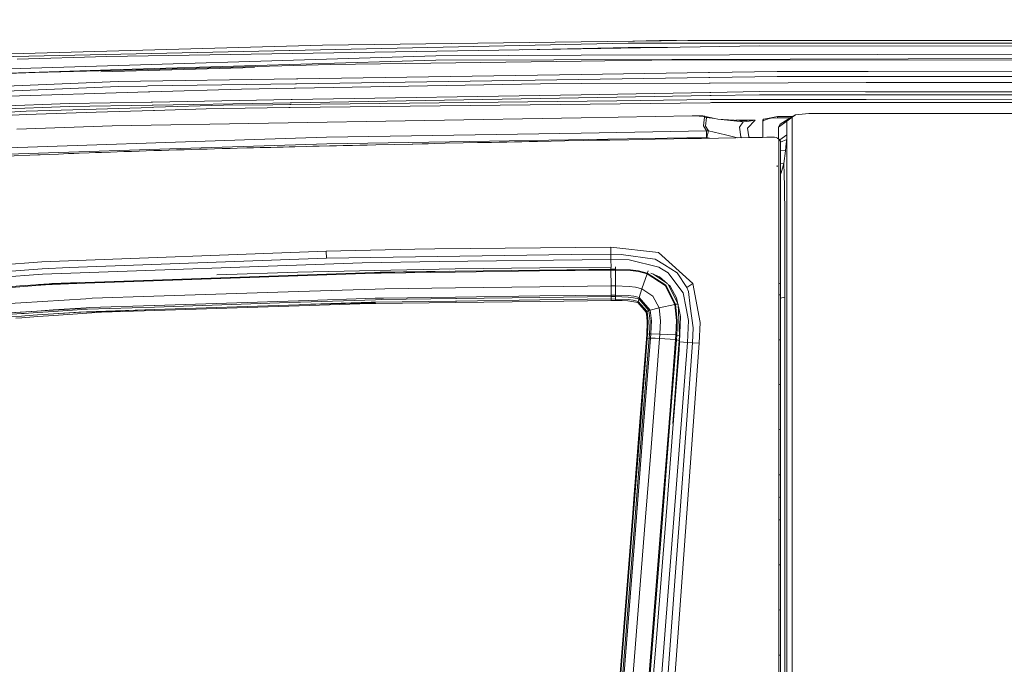
# Model space of a CAD drawing. Units: millimetres. Extents: x 755 to 8870, y -288 to 3601.
# Drawn here: x 3012 to 3688, y 2416 to 2859 of the extents above; entities that cross this region are included whole.
import ezdxf

# ---------------------------------------------------------------- set-up
doc = ezdxf.new("R2010")
doc.units = ezdxf.units.MM
doc.layers.add('1', color=7, linetype='Continuous', true_color=0xffffff)
doc.styles.add('blockfont', font='simplex.shx')
doc.dimstyles.get("Standard").update_dxf_attribs({"dimtxt": 0.18, "dimasz": 0.18, "dimexe": 0.18, "dimexo": 0.0625, "dimgap": 0.09, "dimtad": 0, "dimtih": 1, "dimtoh": 1, "dimdec": 4, "dimzin": 0, "dimdsep": 46, "dimtxsty": 'Standard', "dimcen": 0.09, "dimadec": 0, "dimazin": 0, "dimtfac": 1, "dimtdec": 4, "dimtofl": 0, "dimtmove": 0, "dimatfit": 3, "dimfxl": 1, "dimtolj": 1, "dimtzin": 0, "dimarcsym": 0})

# ---------------------------------------------------------------- blocks, each defined once
blk = doc.blocks.new('_U9')
at = {"layer": '1', "color": 18, "lineweight": 13}
for p, q in [((974.846274, 1197.49653), (974.846274, 3213.905111)), ((974.846274, 3211.905111), (2419.56897, 3211.905111)), ((4365, 3211.905111), (2920.277303, 3211.905111)), ((2451.433553, 3136.905111), (2426.433553, 3136.905111)), ((2426.433553, 3136.905111), (2426.433553, 3043.155111)), ((2683.10022, 3136.905111), (2658.10022, 3136.905111)), ((2683.10022, 3043.155111), (2683.10022, 3136.905111)), ((2426.433553, 3043.155111), (2451.433553, 3043.155111)), ((2658.10022, 3043.155111), (2683.10022, 3043.155111))]:
    blk.add_line(p, q, dxfattribs=at)
at = {"layer": '1', "color": 18, "lineweight": 70}
for points in [[(974.846274, 3211.905111), (1024.846224, 3225.302571), (1024.846323, 3198.507652)], [(4365, 3211.905111), (4315.000049, 3198.507652), (4314.999951, 3225.302571)]]:
    blk.add_solid(points, dxfattribs=at)
at = {"layer": '1', "color": 18, "linetype": 'Continuous', "lineweight": 13, "char_height": 50, "attachment_point": 7, "line_spacing_factor": 0.903614, "style": 'blockfont'}
for s, insert in [('\\W1.2899;133.5', (2423.71897, 3173.009278)), ('\\W1.1047;BBC', (2762.989803, 3173.009278)), ('\\W1.1591;3390', (2450.958553, 3051.134278))]:
    blk.add_mtext(s, dxfattribs=dict(at, insert=insert))

msp = doc.modelspace()

# ---------------------------------------------------------------- linework, layer by layer
at = {"layer": '1', "color": 18, "linetype": 'Continuous', "lineweight": 13}
for p, q in [((3397.916585, 2842.212346), (2979.816467, 2833.022502)), ((3220.204383, 2841.5741), (3006.356031, 2835.58431)), ((3397.912532, 2843.833354), (3220.204383, 2841.5741)), ((3471.148521, 2844.764617), (3397.912532, 2843.833354)), ((3430.185825, 2842.921641), (3397.916585, 2842.212346)), ((3520.401984, 2840.983537), (3397.927791, 2839.028504)), ((3430.185825, 2842.921641), (4281.649113, 2842.652944)), ((3433.310427, 2844.283471), (3451.721698, 2844.669726)), ((3451.721698, 2844.669726), (3463.233366, 2844.663969)), ((4011.461765, 2844.523576), (3471.148521, 2844.764617)), ((4027.513534, 2840.608266), (3520.401984, 2840.983537)), ((3298.03136, 2834.245828), (2951.468259, 2823.725608)), ((3072.13071, 2833.828118), (3010.555536, 2831.813005)), ((3397.927791, 2839.028504), (3072.13071, 2833.828118)), ((3397.909671, 2834.538129), (3298.03136, 2834.245828)), ((3357.396308, 2838.381539), (3430.207044, 2839.98194)), ((3397.909671, 2834.538129), (3869.397908, 2835.917857)), ((3430.207044, 2839.98194), (3457.123661, 2839.973437)), ((3225.781471, 2828.304914), (3066.686422, 2823.973802)), ((3081.653863, 2824.706462), (3298.07952, 2831.276086)), ((3225.781471, 2828.304914), (3397.907048, 2830.624011)), ((3298.07952, 2831.276086), (3796.146423, 2832.7333)), ((3462.614089, 2831.329969), (3397.907048, 2830.624011)), ((4008.851558, 2831.144717), (3462.614089, 2831.329969)), ((2862.047225, 2818.040279), (3081.653863, 2824.706462)), ((3022.888929, 2822.78147), (2951.446325, 2819.922832)), ((3066.686422, 2823.973802), (3022.888929, 2822.78147)), ((3068.035136, 2823.213223), (3173.584729, 2826.228765)), ((3397.926837, 2821.357396), (3203.261069, 2818.378004)), ((3485.204495, 2822.693158), (3397.926837, 2821.357396)), ((3486.005284, 2822.705414), (3485.204584, 2822.693159)), ((3532.521516, 2823.417333), (3486.005365, 2822.705415)), ((3486.217437, 2819.375524), (3532.524377, 2820.084241)), ((3594.036005, 2823.368192), (3532.521516, 2823.417333)), ((3532.524377, 2820.084241), (3593.823626, 2820.035233)), ((3593.823698, 2820.035233), (3594.625288, 2820.034592)), ((3594.837656, 2823.367551), (3594.036071, 2823.368192)), ((3594.625315, 2820.034592), (3771.392852, 2819.893268)), ((4096.59341, 2822.966722), (3594.83768, 2823.367551)), ((3079.955846, 2816.490796), (2951.442748, 2811.119941)), ((3058.103591, 2812.242177), (3080.059558, 2813.159373)), ((3202.429343, 2818.365274), (3079.955846, 2816.490796)), ((3080.059558, 2813.159373), (3099.594665, 2813.458354)), ((3099.594675, 2813.458354), (3100.419461, 2813.470977)), ((3100.419465, 2813.470977), (3100.419516, 2813.470978)), ((3100.419544, 2813.470978), (3201.532716, 2815.018492)), ((3201.532717, 2815.018492), (3202.364141, 2815.031216)), ((3201.552522, 2812.0016), (3369.838744, 2815.008309)), ((3202.364303, 2815.031219), (3485.416638, 2819.363268)), ((3203.260924, 2818.378001), (3202.429488, 2818.365276)), ((3397.908241, 2815.123466), (3369.838744, 2815.008309)), ((3485.663816, 2815.483442), (3397.908241, 2815.123466)), ((3485.416746, 2819.36327), (3486.217429, 2819.375524)), ((3486.465192, 2815.486729), (3485.663938, 2815.483442)), ((3593.561808, 2815.926043), (3486.465212, 2815.486729)), ((3594.36372, 2815.929333), (3593.561865, 2815.926043)), ((3602.207214, 2815.961507), (3594.363741, 2815.929333)), ((3861.140281, 2815.870193), (3602.207214, 2815.961507)), ((2826.096326, 2802.550939), (3058.103591, 2812.242177)), ((3100.690768, 2809.367736), (2989.682704, 2805.939344)), ((3101.512152, 2809.393104), (3100.6908, 2809.367737)), ((3164.589435, 2811.341193), (3101.512202, 2809.393105)), ((3164.589435, 2811.341193), (3200.720343, 2811.986731)), ((3199.436373, 2804.104024), (3397.930175, 2807.493117)), ((3200.720353, 2811.986732), (3201.552453, 2812.001598)), ((3486.076979, 2808.998222), (3397.930175, 2807.493117)), ((3422.296792, 2805.792716), (3486.211696, 2806.883638)), ((3486.877716, 2809.011895), (3486.077124, 2808.998225)), ((3486.211849, 2806.883641), (3487.012441, 2806.897306)), ((3520.260364, 2809.581903), (3486.877757, 2809.011895)), ((3487.012488, 2806.897306), (3520.271569, 2807.464984)), ((3593.156418, 2809.563505), (3520.260364, 2809.581903)), ((3520.271569, 2807.464984), (3593.021541, 2807.446623)), ((3593.021587, 2807.446623), (3593.823229, 2807.446421)), ((3593.958106, 2809.563303), (3593.156458, 2809.563505)), ((3593.823237, 2807.446421), (3840.510875, 2807.38416)), ((3840.512544, 2809.501079), (3593.958118, 2809.563303)), ((3046.182185, 2801.487353), (2964.804441, 2798.461822)), ((3046.182185, 2801.487353), (3102.544431, 2802.449685)), ((3103.10846, 2800.344847), (3046.223432, 2799.374011)), ((3102.54444, 2802.449686), (3102.544463, 2802.449686)), ((3102.544543, 2802.449687), (3103.368821, 2802.463761)), ((3103.93282, 2800.358916), (3103.108525, 2800.344848)), ((3103.368831, 2802.463761), (3198.60433, 2804.089817)), ((3186.019927, 2801.759866), (3103.932871, 2800.358917)), ((3104.345473, 2798.81907), (3152.244836, 2800.20943)), ((3152.244836, 2800.20943), (3186.043531, 2800.603774)), ((3186.019927, 2801.759866), (3198.034961, 2801.964942)), ((3197.706694, 2800.739858), (3186.043531, 2800.603774)), ((3198.5375, 2800.749552), (3197.706741, 2800.739859)), ((3197.973443, 2798.644423), (3486.521965, 2802.013513)), ((3198.035004, 2801.964943), (3198.866974, 2801.979143)), ((3422.279149, 2803.360131), (3198.537522, 2800.749552)), ((3198.604366, 2804.089818), (3199.436344, 2804.104023)), ((3198.866998, 2801.979144), (3422.296792, 2805.792716)), ((3422.279149, 2803.360131), (3486.388521, 2804.10811)), ((3486.388684, 2804.108112), (3487.189551, 2804.117455)), ((3486.522135, 2802.013515), (3487.323001, 2802.022866)), ((3487.189607, 2804.117456), (3502.527028, 2804.296401)), ((3487.323064, 2802.022867), (3502.533466, 2802.200463)), ((3502.527028, 2804.296401), (3592.821425, 2804.305834)), ((3502.533466, 2802.200463), (3525.78786, 2802.203086)), ((3592.687887, 2802.209977), (3525.78786, 2802.203086)), ((3593.489592, 2802.210059), (3592.68795, 2802.209977)), ((3592.821481, 2804.305834), (3593.623131, 2804.305918)), ((4183.16415, 2802.270797), (3593.489593, 2802.210059)), ((3593.623135, 2804.305918), (4116.445571, 2804.360536)), ((3016.591579, 2793.99505), (2948.401719, 2790.144113)), ((2988.108903, 2797.214177), (3046.223432, 2799.374011)), ((3016.562253, 2796.095279), (2988.197356, 2794.500259)), ((3016.562253, 2796.095279), (3064.710647, 2797.668603)), ((3016.591579, 2793.99505), (3064.757615, 2795.569089)), ((3064.710647, 2797.668603), (3103.523688, 2798.795217)), ((3064.757615, 2795.569089), (3104.082118, 2796.711152)), ((3103.523737, 2798.795218), (3104.345435, 2798.819069)), ((3104.082146, 2796.711153), (3104.903875, 2796.735017)), ((3104.903896, 2796.735018), (3140.333682, 2797.76397)), ((3140.333682, 2797.76397), (3152.276784, 2798.11087)), ((3152.276784, 2798.11087), (3197.142614, 2798.634723)), ((3197.142668, 2798.634723), (3197.973422, 2798.644423)), ((3397.923976, 2791.60538), (3473.995239, 2792.909291)), ((3476.892024, 2792.887357), (3473.995239, 2792.909291)), ((3476.892024, 2792.887357), (3479.351312, 2792.892125)), ((3478.843004, 2792.826083), (3476.892024, 2792.887357)), ((3480.636388, 2792.706159), (3478.843004, 2792.826083)), ((3479.351312, 2792.892125), (3481.38383, 2792.881396)), ((3481.74122, 2792.560723), (3480.636388, 2792.706159)), ((3481.38383, 2792.881396), (3482.684642, 2792.727378)), ((3482.684642, 2792.727378), (3483.286887, 2792.555001)), ((3539.878398, 2790.662435), (3545.11717, 2793.665078)), ((3542.703897, 2792.007354), (3545.11717, 2793.665078)), ((3545.11717, 2793.665078), (3554.112226, 2794.572499)), ((3554.112226, 2794.572499), (3592.201413, 2794.573652)), ((3592.201425, 2794.573652), (3593.003113, 2794.573677)), ((3593.003126, 2794.573677), (3782.504588, 2794.579414)), ((3075.719625, 2786.08146), (3010.318071, 2783.869651)), ((3397.923976, 2791.60538), (3075.719625, 2786.08146)), ((3482.223302, 2792.446283), (3481.74122, 2792.560723)), ((3481.918842, 2786.037114), (3482.160836, 2788.239387)), ((3481.918842, 2786.037114), (3483.850509, 2782.594827)), ((3482.585222, 2792.100337), (3482.160836, 2788.239387)), ((3482.500821, 2792.325166), (3482.223302, 2792.446283)), ((3482.608348, 2792.181161), (3482.500821, 2792.325166)), ((3482.585222, 2792.100337), (3482.608348, 2792.181161)), ((3482.585222, 2792.100337), (3483.914167, 2791.889814)), ((3483.914167, 2791.889814), (3483.248264, 2785.956767)), ((3483.248264, 2785.956767), (3485.203296, 2782.579091)), ((3483.286887, 2792.555001), (3483.67098, 2792.342094)), ((3483.286887, 2792.555001), (3489.605457, 2791.067031)), ((3483.88508, 2792.059329), (3483.67098, 2792.342094)), ((3483.88508, 2792.059329), (3483.914167, 2791.889814)), ((3483.914167, 2791.889814), (3489.605457, 2791.067031)), ((3489.605457, 2791.067031), (3491.773158, 2790.759233)), ((3491.773158, 2790.759233), (3509.109765, 2788.950589)), ((3506.489307, 2789.84299), (3491.773158, 2790.759233)), ((3504.092342, 2789.992228), (3517.30898, 2790.018943)), ((3504.746346, 2789.951509), (3511.83036, 2789.854434)), ((3511.83036, 2789.854434), (3506.489307, 2789.84299)), ((3506.489307, 2789.84299), (3509.109765, 2788.950589)), ((3509.109765, 2788.950589), (3506.615907, 2785.284427)), ((3509.109765, 2788.950589), (3513.115197, 2789.323714)), ((3516.965181, 2790.004638), (3511.83036, 2789.854434)), ((3517.30898, 2790.018943), (3512.081891, 2784.523872)), ((3513.115197, 2789.323714), (3517.043382, 2789.966968)), ((3516.965181, 2790.004638), (3517.273217, 2790.017512)), ((3517.043382, 2789.966968), (3517.281324, 2790.013459)), ((3517.273217, 2790.017512), (3517.30898, 2790.018943)), ((3517.30898, 2790.018943), (3517.281324, 2790.013459)), ((3522.679597, 2790.086415), (3522.986919, 2790.705112)), ((3522.679597, 2778.181292), (3522.679597, 2790.086415)), ((3522.679597, 2789.260772), (3522.983342, 2789.877322)), ((3522.983342, 2789.877322), (3525.762588, 2790.708211)), ((3525.76378, 2791.224864), (3522.986919, 2790.705112)), ((3526.283294, 2790.863898), (3525.762588, 2790.708211)), ((3525.76378, 2791.224864), (3526.856452, 2791.429189)), ((3528.264791, 2791.45613), (3526.283294, 2790.863898)), ((3532.679588, 2792.518762), (3526.856452, 2791.429189)), ((3528.264791, 2791.45613), (3532.679588, 2791.697648)), ((3543.117509, 2792.518957), (3532.679588, 2792.518762)), ((3532.679588, 2792.518762), (3532.679588, 2791.697648)), ((3532.679588, 2791.697648), (3541.684904, 2791.697848)), ((3539.062291, 2789.404777), (3533.314735, 2785.290387)), ((3533.314735, 2785.290387), (3534.501582, 2787.187007)), ((3539.878398, 2790.662435), (3534.501582, 2787.187007)), ((3542.703897, 2792.007354), (3539.062291, 2789.404777)), ((3539.062291, 2789.404777), (3539.878398, 2790.662435)), ((3539.062291, 2789.404777), (3539.075881, 2785.023597)), ((3542.728692, 2786.478189), (3542.703897, 2792.007354)), ((3542.779952, 2774.967101), (3542.728692, 2786.478189)), ((3222.982675, 2778.304484), (3397.910148, 2781.181243)), ((3397.910148, 2781.181243), (3483.850509, 2782.594827)), ((3483.850509, 2782.594827), (3485.203296, 2782.579091)), ((3483.850509, 2782.594827), (3483.913928, 2778.037217)), ((3485.203296, 2782.579091), (3484.159499, 2778.009322)), ((3485.203296, 2782.579091), (3496.878654, 2779.871371)), ((3496.878654, 2779.871371), (3505.237875, 2777.891664)), ((3506.615907, 2785.284427), (3507.516652, 2778.620151)), ((3512.983829, 2778.474), (3512.081891, 2784.523872)), ((3533.314735, 2785.290387), (3533.344299, 2781.019118)), ((3533.390989, 2777.201779), (3533.344299, 2781.019118)), ((3539.118797, 2779.889491), (3534.200925, 2776.566583)), ((3539.118797, 2779.889491), (3539.075881, 2785.023597)), ((3539.081126, 2778.330711), (3539.118797, 2779.889491)), ((2962.351114, 2769.657281), (3173.576385, 2776.665118)), ((3223.100692, 2773.777393), (3115.368634, 2770.215419)), ((3222.982675, 2778.304484), (3173.576385, 2776.665118)), ((3223.100692, 2773.777393), (3321.337014, 2775.381711)), ((3224.978715, 2772.326139), (3229.717523, 2772.438434)), ((3234.456331, 2772.549537), (3229.717523, 2772.438434)), ((3234.456331, 2772.549537), (3240.872413, 2772.699025)), ((3240.872413, 2772.699025), (3245.857507, 2772.813943)), ((3250.842839, 2772.928146), (3245.857507, 2772.813943)), ((3250.842839, 2772.928146), (3256.779224, 2773.062852)), ((3256.779224, 2773.062852), (3269.320756, 2773.343471)), ((3281.86205, 2773.619321), (3269.320756, 2773.343471)), ((3282.301217, 2773.628858), (3281.86205, 2773.619321)), ((3282.301217, 2773.628858), (3288.605243, 2773.76571)), ((3288.605243, 2773.76571), (3292.736322, 2773.854879)), ((3296.8674, 2773.943332), (3292.736322, 2773.854879)), ((3296.8674, 2773.943332), (3304.510146, 2774.105933)), ((3304.510146, 2774.105933), (3316.83591, 2774.364856)), ((3326.551944, 2774.566081), (3316.83591, 2774.364856)), ((3321.337014, 2775.381711), (3483.913928, 2778.037217)), ((3326.551944, 2774.566081), (3336.267978, 2774.765161)), ((3336.267978, 2774.765161), (3341.510087, 2774.871495)), ((3346.752197, 2774.977115), (3341.510087, 2774.871495)), ((3346.752197, 2774.977115), (3352.106124, 2775.084403)), ((3352.106124, 2775.084403), (3357.111722, 2775.184062)), ((3362.11732, 2775.283244), (3357.111722, 2775.184062)), ((3362.11732, 2775.283244), (3367.907315, 2775.397208)), ((3367.907315, 2775.397208), (3377.259284, 2775.579837)), ((3386.611491, 2775.76032), (3377.259284, 2775.579837)), ((3386.611491, 2775.76032), (3399.369746, 2776.003507)), ((3399.369746, 2776.003507), (3408.478767, 2776.175168)), ((3417.587548, 2776.344922), (3408.478767, 2776.175168)), ((3417.587548, 2776.344922), (3430.597335, 2776.584533)), ((3430.597335, 2776.584533), (3439.613611, 2776.748326)), ((3448.629886, 2776.910451), (3439.613611, 2776.748326)), ((3448.629886, 2776.910451), (3461.528569, 2777.13981)), ((3461.528569, 2777.13981), (3470.954448, 2777.305034)), ((3480.380565, 2777.468589), (3470.954448, 2777.305034)), ((3480.380565, 2777.468589), (3492.0986, 2777.669576)), ((3483.913928, 2778.037217), (3484.159499, 2778.009322)), ((3484.159499, 2778.009322), (3485.962303, 2777.564327)), ((3492.0986, 2777.669576), (3504.031926, 2777.871516)), ((3513.136655, 2778.023627), (3504.031926, 2777.871516)), ((3507.516652, 2778.620151), (3507.977795, 2777.937439)), ((3512.983829, 2778.474), (3513.355236, 2778.027239)), ((3513.136655, 2778.023627), (3522.241384, 2778.17407)), ((3522.241384, 2778.17407), (3525.26477, 2778.223899)), ((3525.26477, 2778.223899), (3528.288156, 2778.273252)), ((3528.288156, 2778.273252), (3529.70317, 2778.335717)), ((3528.288156, 2778.273252), (3529.705077, 2778.296378)), ((3529.70317, 2778.335717), (3529.705077, 2778.296378)), ((3529.70317, 2778.335717), (3530.611306, 2778.264669)), ((3529.705077, 2778.296378), (3530.611306, 2778.264669)), ((3531.76859, 2778.072265), (3530.611306, 2778.264669)), ((3532.749206, 2777.7051), (3531.76859, 2778.072265)), ((3533.381015, 2777.20466), (3532.749206, 2777.7051)), ((3534.475356, 2776.351359), (3532.749206, 2777.7051)), ((3533.381015, 2777.20466), (3533.602744, 2776.628163)), ((3533.602744, 2776.628163), (3534.761935, 2775.610116)), ((3533.602744, 2776.628163), (3533.602842, 2776.321197)), ((3533.602842, 2776.321168), (3533.603936, 2772.878078)), ((3533.605129, 2764.165547), (3533.603936, 2772.878078)), ((3534.475356, 2776.351359), (3534.761935, 2775.610116)), ((3534.761935, 2775.610116), (3534.759313, 2771.884349)), ((3534.761935, 2775.610116), (3534.766704, 2775.074628)), ((3534.766704, 2775.074628), (3534.762174, 2771.348384)), ((3539.003879, 2776.836541), (3534.766346, 2774.780332)), ((3538.458616, 2771.598485), (3538.885623, 2775.543359)), ((3539.003879, 2776.836541), (3538.885623, 2775.543359)), ((3539.003879, 2776.836541), (3539.081126, 2778.330711)), ((3539.028198, 2772.112992), (3539.003879, 2776.836541)), ((3542.79092, 2768.1016), (3542.779952, 2774.967101)), ((2962.491542, 2765.160945), (3115.368634, 2770.215419)), ((3002.921134, 2765.200523), (3024.741203, 2766.172317)), ((3024.741203, 2766.172317), (3026.287347, 2766.237882)), ((3026.287347, 2766.237882), (3032.577544, 2766.499427)), ((3032.577544, 2766.499427), (3038.868219, 2766.754058)), ((3038.868219, 2766.754058), (3045.808345, 2767.026809)), ((3049.449712, 2767.166999), (3045.808345, 2767.026809)), ((3049.449712, 2767.166999), (3053.091317, 2767.305043)), ((3053.091317, 2767.305043), (3060.000449, 2767.561582)), ((3064.180166, 2767.713216), (3060.000449, 2767.561582)), ((3064.180166, 2767.713216), (3068.36012, 2767.862704)), ((3068.36012, 2767.862704), (3074.498445, 2768.078235)), ((3079.110652, 2768.236783), (3074.498445, 2768.078235)), ((3079.110652, 2768.236783), (3083.72286, 2768.392947)), ((3083.72286, 2768.392947), (3088.997632, 2768.568662)), ((3094.272405, 2768.741038), (3088.997632, 2768.568662)), ((3094.272405, 2768.741038), (3099.172384, 2768.898633)), ((3099.172384, 2768.898633), (3104.418069, 2769.064572)), ((3109.663993, 2769.227889), (3104.418069, 2769.064572)), ((3109.663993, 2769.227889), (3114.700347, 2769.382384)), ((3114.700347, 2769.382384), (3119.971305, 2769.541648)), ((3125.242501, 2769.698289), (3119.971305, 2769.541648)), ((3125.242501, 2769.698289), (3130.299836, 2769.846824)), ((3130.299836, 2769.846824), (3135.616332, 2770.000604)), ((3140.933067, 2770.152238), (3135.616332, 2770.000604)), ((3140.933067, 2770.152238), (3145.962983, 2770.293859)), ((3145.962983, 2770.293859), (3151.374847, 2770.444539)), ((3156.786948, 2770.593074), (3151.374847, 2770.444539)), ((3156.786948, 2770.593074), (3161.682159, 2770.725873)), ((3161.682159, 2770.725873), (3168.14521, 2770.899203)), ((3172.79771, 2771.022227), (3168.14521, 2770.899203)), ((3172.79771, 2771.022227), (3177.450448, 2771.144059)), ((3177.450448, 2771.144059), (3184.608012, 2771.329311)), ((3188.934356, 2771.439937), (3184.608012, 2771.329311)), ((3188.934356, 2771.439937), (3193.2607, 2771.549609)), ((3193.2607, 2771.549609), (3197.235614, 2771.649507)), ((3201.210767, 2771.74845), (3197.235614, 2771.649507)), ((3201.210767, 2771.74845), (3209.105998, 2771.943238)), ((3209.105998, 2771.943238), (3213.485509, 2772.05005)), ((3217.86502, 2772.155908), (3213.485509, 2772.05005)), ((3217.86502, 2772.155908), (3224.978715, 2772.326139)), ((3534.755975, 2763.246921), (3534.758359, 2769.266036)), ((3534.760505, 2768.660215), (3534.756452, 2762.703565)), ((3534.758359, 2769.266036), (3534.759313, 2771.884349)), ((3534.762174, 2771.348384), (3534.760505, 2768.660215)), ((3538.128167, 2768.979457), (3534.760981, 2769.426448)), ((3536.97136, 2760.15487), (3538.128167, 2768.979457)), ((3538.128167, 2768.979457), (3538.458616, 2771.598485)), ((3539.0549, 2755.494025), (3539.028198, 2772.112992)), ((3542.813331, 2753.840116), (3542.79092, 2768.1016)), ((3533.605129, 2764.165547), (3533.605129, 2745.511678)), ((3534.755975, 2763.246921), (3534.755737, 2756.807235)), ((3534.756452, 2762.703565), (3534.755975, 2756.088164)), ((3536.97136, 2760.15487), (3534.756289, 2760.438591)), ((3536.97136, 2760.15487), (3535.059243, 2753.823665)), ((3537.525445, 2744.996932), (3536.97136, 2760.15487)), ((3532.450944, 2758.887437), (3532.450467, 2758.041528)), ((3534.755021, 2740.57093), (3534.755737, 2756.807235)), ((3534.755021, 2740.57093), (3534.755975, 2756.088164)), ((3535.059243, 2753.823665), (3534.755807, 2753.359269)), ((3539.061338, 2751.51315), (3539.0549, 2755.494025)), ((3542.78782, 2726.803687), (3542.813331, 2753.840116)), ((3533.605129, 2745.511678), (3533.605129, 2741.241363)), ((3539.046794, 2723.11869), (3539.061338, 2751.51315)), ((3533.605129, 2741.241363), (3533.601791, 2710.539487)), ((3534.755021, 2740.57093), (3534.754306, 2734.41973)), ((3537.525445, 2744.996932), (3537.525922, 2744.922546)), ((3537.527829, 2744.624284), (3537.525922, 2744.922546)), ((3537.659198, 2724.406388), (3537.527829, 2744.624284)), ((3534.751207, 2709.034351), (3534.754306, 2734.41973)), ((3542.785674, 2724.503663), (3542.78782, 2726.803687)), ((3537.664682, 2722.038653), (3537.659198, 2724.406388)), ((3537.699729, 2706.618693), (3537.664682, 2722.038653)), ((3539.034873, 2717.126516), (3539.046794, 2723.11869)), ((3542.665273, 2678.236392), (3542.785674, 2724.503663)), ((3538.957149, 2677.732614), (3539.034873, 2717.126516)), ((3533.59583, 2677.845386), (3533.601552, 2709.396985)), ((3533.601791, 2710.539487), (3533.601552, 2709.396985)), ((3534.751207, 2709.034351), (3534.745246, 2677.665856)), ((3537.719518, 2697.835115), (3537.699729, 2706.618693)), ((3027.449399, 2692.819265), (3222.789794, 2700.095323)), ((3222.789794, 2700.095323), (3283.580571, 2701.301721)), ((3222.789794, 2700.095323), (3222.916394, 2695.147899)), ((3297.418863, 2701.576379), (3283.580571, 2701.301721)), ((3297.418863, 2701.576379), (3418.288022, 2702.826646)), ((3418.288022, 2702.826646), (3418.297082, 2697.874454)), ((3450.817853, 2699.005035), (3418.288022, 2702.826646)), ((3450.817853, 2699.005035), (3474.482328, 2677.844909)), ((2938.771278, 2685.523656), (3027.449399, 2692.819265)), ((3027.885944, 2684.254792), (3247.449189, 2691.921142)), ((3046.167403, 2688.847926), (3222.916394, 2695.147899)), ((3222.916394, 2695.147899), (3390.968829, 2697.744277)), ((3300.409347, 2692.954209), (3247.449189, 2691.921142)), ((3300.409347, 2692.954209), (3418.302566, 2694.358733)), ((3390.968829, 2697.744277), (3418.297082, 2697.874454)), ((3418.297082, 2697.874454), (3418.302566, 2694.358733)), ((3418.297082, 2697.874454), (3425.305873, 2697.849658)), ((3418.302566, 2694.358733), (3418.311814, 2688.893462)), ((3418.302566, 2694.358733), (3430.720121, 2694.112208)), ((3425.305873, 2697.849658), (3448.43033, 2694.547799)), ((3451.239616, 2689.140704), (3430.720121, 2694.112208)), ((3448.570281, 2694.527772), (3448.43033, 2694.547799)), ((3448.570281, 2694.527772), (3454.951316, 2690.606263)), ((3537.690431, 2668.484119), (3537.719518, 2697.835115)), ((2954.164296, 2682.267335), (3027.693063, 2687.820104)), ((3027.693063, 2687.820104), (3046.167403, 2688.847926)), ((3147.696655, 2683.867286), (3203.306705, 2685.597089)), ((3203.29383, 2683.613446), (3255.98982, 2685.440686)), ((3203.306705, 2685.597089), (3256.109983, 2686.865476)), ((3203.341752, 2683.026698), (3256.045848, 2684.847978)), ((3255.98982, 2685.440686), (3256.050378, 2685.442832)), ((3311.297446, 2686.265376), (3256.044656, 2685.362485)), ((3260.453731, 2685.000327), (3256.045848, 2684.847978)), ((3259.808332, 2685.573247), (3256.050378, 2685.442832)), ((3256.109983, 2686.865476), (3311.387092, 2687.914518)), ((3259.808332, 2685.573247), (3307.693142, 2686.206478)), ((3260.453731, 2685.000327), (3311.3015, 2685.671714)), ((3311.297446, 2686.265376), (3369.264394, 2687.042621)), ((3311.355859, 2685.672429), (3311.3015, 2685.671714)), ((3311.355859, 2685.672429), (3369.26654, 2686.437276)), ((3311.387092, 2687.914518), (3369.378597, 2688.689855)), ((3418.2854, 2687.388566), (3369.264394, 2687.042621)), ((3418.286115, 2687.084582), (3369.26654, 2686.437276)), ((3418.287069, 2688.89108), (3369.378597, 2688.689855)), ((3418.284923, 2687.669423), (3372.771743, 2687.067372)), ((3418.284923, 2687.669423), (3418.285638, 2688.065436)), ((3418.285161, 2687.53877), (3418.284923, 2687.669423)), ((3421.405345, 2687.602666), (3418.284923, 2687.669423)), ((3418.2854, 2687.388566), (3418.285161, 2687.53877)), ((3418.2854, 2687.388566), (3418.285877, 2687.238124)), ((3418.286353, 2688.478616), (3418.285638, 2688.065436)), ((3418.286115, 2687.084582), (3418.285877, 2687.238124)), ((3418.323547, 2676.205304), (3418.286115, 2687.084582)), ((3421.400577, 2687.018064), (3418.286115, 2687.084582)), ((3418.286353, 2688.478616), (3418.287069, 2688.89108)), ((3421.329051, 2676.149753), (3421.400577, 2687.018064)), ((3421.400577, 2687.018064), (3421.405345, 2687.602666)), ((3431.749612, 2686.676887), (3421.400577, 2687.018064)), ((3421.405345, 2687.602666), (3421.430618, 2689.193633)), ((3431.805879, 2687.259343), (3421.405345, 2687.602666)), ((3437.159806, 2685.959724), (3431.749612, 2686.676887)), ((3431.805879, 2687.259343), (3437.276155, 2686.534074)), ((3443.040878, 2684.47676), (3437.159806, 2685.959724)), ((3443.235189, 2685.031083), (3437.276155, 2686.534074)), ((3443.040878, 2684.47676), (3443.235189, 2685.031083)), ((3443.235189, 2685.031083), (3443.852931, 2686.527875)), ((3455.861121, 2676.767495), (3443.235189, 2685.031083)), ((3451.689273, 2682.456401), (3445.77356, 2684.966768)), ((3453.092128, 2687.967208), (3451.239616, 2689.140704)), ((3457.6011, 2685.110715), (3453.092128, 2687.967208)), ((3454.951316, 2690.606263), (3463.725835, 2685.21395)), ((3460.866243, 2680.759576), (3457.6011, 2685.110715)), ((3463.725835, 2685.21395), (3470.355779, 2675.10834)), ((2958.221704, 2679.216531), (3027.885944, 2684.254792)), ((3034.29535, 2677.752879), (3032.367021, 2677.686122)), ((3034.408122, 2677.756932), (3034.29535, 2677.752879)), ((3057.118922, 2678.59998), (3034.408122, 2677.480605)), ((3053.310973, 2678.412293), (3034.408122, 2677.756932)), ((3057.141334, 2677.97437), (3034.417421, 2677.189258)), ((3203.29383, 2683.613446), (3057.118922, 2678.59998)), ((3104.045898, 2679.595378), (3057.141334, 2677.97437)), ((3104.045898, 2679.595378), (3203.293115, 2683.025029)), ((3202.833993, 2683.597433), (3203.220159, 2683.610824)), ((3203.29383, 2683.613446), (3203.220159, 2683.610824)), ((3203.341752, 2683.026698), (3203.293115, 2683.025029)), ((3439.573556, 2674.154428), (3443.040878, 2684.47676)), ((3455.399543, 2676.388171), (3443.040878, 2684.47676)), ((3456.049915, 2678.54328), (3447.092784, 2684.406948)), ((3457.117989, 2677.584819), (3451.689273, 2682.456401)), ((3467.873842, 2671.421197), (3460.866243, 2680.759576)), ((3474.482328, 2677.844909), (3470.355779, 2675.10834)), ((3474.482328, 2677.844909), (3479.560405, 2650.979188)), ((3533.59583, 2677.845386), (3533.945154, 2677.790824)), ((3533.59583, 2677.845386), (3533.59583, 2675.869134)), ((3533.945375, 2677.79079), (3534.745246, 2677.665856)), ((3542.663604, 2667.897847), (3542.665273, 2678.236392)), ((2990.629464, 2674.421456), (3012.235194, 2676.137117)), ((3012.276441, 2675.514367), (2990.649968, 2673.834947)), ((3012.235194, 2676.137117), (3023.287803, 2676.806358)), ((3012.276441, 2675.514367), (3012.316495, 2675.517467)), ((3012.289142, 2676.140383), (3023.282558, 2677.012828)), ((3012.316495, 2675.517467), (3023.314029, 2676.371482)), ((3034.405977, 2677.647975), (3023.282558, 2677.012828)), ((3023.314029, 2676.371482), (3033.382446, 2677.153495)), ((3025.051537, 2677.113837), (3032.367021, 2677.686122)), ((3033.382446, 2677.153495), (3034.417421, 2677.189258)), ((3104.421407, 2669.056562), (3203.593999, 2672.247317)), ((3203.601867, 2672.247556), (3203.593999, 2672.247317)), ((3256.285459, 2673.942712), (3203.601867, 2672.247556)), ((3262.940437, 2674.156812), (3256.285459, 2673.942712)), ((3262.940437, 2674.156812), (3311.477214, 2674.796727)), ((3311.478645, 2674.796727), (3311.477214, 2674.796727)), ((3311.478645, 2674.796727), (3369.377643, 2675.560144)), ((3418.323547, 2676.205304), (3369.377643, 2675.560144)), ((3418.329507, 2674.659875), (3418.323547, 2676.205304)), ((3421.329051, 2676.149753), (3418.323547, 2676.205304)), ((3418.335706, 2673.068669), (3418.329507, 2674.659875)), ((3418.335706, 2673.068669), (3418.341905, 2671.477464)), ((3418.341905, 2671.477464), (3418.348104, 2669.904855)), ((3421.29305, 2669.855264), (3421.329051, 2676.149753)), ((3430.754453, 2675.84863), (3421.329051, 2676.149753)), ((3435.092002, 2675.27881), (3430.754453, 2675.84863)), ((3439.573556, 2674.154428), (3435.092002, 2675.27881)), ((3437.605649, 2668.170837), (3439.573556, 2674.154428)), ((3447.149068, 2669.199613), (3439.573556, 2674.154428)), ((3462.043554, 2663.518336), (3455.399543, 2676.388171)), ((3462.641746, 2663.632539), (3455.861121, 2676.767495)), ((3458.897382, 2675.988105), (3457.492673, 2677.248591)), ((3464.524299, 2663.748172), (3457.61224, 2677.1413)), ((3463.378221, 2667.98034), (3458.897382, 2675.988105)), ((3469.848424, 2660.967734), (3467.873842, 2671.421197)), ((3470.355779, 2675.10834), (3471.48326, 2672.27855)), ((3472.782403, 2662.289527), (3471.48326, 2672.27855)), ((3533.59583, 2675.869134), (3533.59583, 2673.002389)), ((3533.59583, 2670.135406), (3533.59583, 2673.002389)), ((3534.745246, 2677.665856), (3534.745246, 2675.69032)), ((3534.745246, 2672.824052), (3534.745246, 2675.69032)), ((3534.745246, 2672.824052), (3534.745246, 2669.957545)), ((3538.956434, 2670.746234), (3538.957149, 2677.732614)), ((2970.346957, 2661.821273), (3012.887746, 2664.545205)), ((3012.905151, 2664.546159), (3012.887746, 2664.545205)), ((3012.905151, 2664.546159), (3057.614595, 2667.408851)), ((3062.057763, 2667.693523), (3057.614595, 2667.408851)), ((3104.421407, 2669.056562), (3062.057763, 2667.693523)), ((3104.712993, 2662.734178), (3203.775913, 2665.941384)), ((3203.87128, 2664.917615), (3104.772359, 2661.68752)), ((3203.775913, 2665.941384), (3203.824073, 2665.942815)), ((3203.824073, 2665.942815), (3256.427556, 2667.645839)), ((3203.87128, 2664.917615), (3204.988033, 2664.954093)), ((3204.988033, 2664.954093), (3256.51601, 2666.633514)), ((3253.651649, 2664.932874), (3205.26126, 2663.315204)), ((3205.26126, 2663.315204), (3256.523401, 2664.665368)), ((3253.651649, 2664.932874), (3256.465226, 2664.971498)), ((3256.427556, 2667.645839), (3256.473333, 2667.647269)), ((3256.465226, 2664.971498), (3311.616451, 2665.725139)), ((3262.161285, 2667.831567), (3256.473333, 2667.647269)), ((3260.412246, 2666.760591), (3256.51601, 2666.633514)), ((3256.71199, 2663.989928), (3311.852723, 2664.762643)), ((3260.412246, 2666.760591), (3311.662227, 2667.44509)), ((3262.161285, 2667.831567), (3311.580688, 2668.487456)), ((3311.580688, 2668.487456), (3311.62408, 2668.488172)), ((3312.496454, 2665.73706), (3311.616451, 2665.725139)), ((3311.62408, 2668.488172), (3369.441062, 2669.255641)), ((3312.244445, 2667.452958), (3311.662227, 2667.44509)), ((3311.852723, 2664.762643), (3369.698793, 2665.573505)), ((3312.244445, 2667.452958), (3369.514734, 2668.218043)), ((3369.472057, 2666.515735), (3312.496454, 2665.73706)), ((3369.441062, 2669.255641), (3369.481832, 2669.256118)), ((3418.369561, 2667.184022), (3369.472057, 2666.515735)), ((3418.348104, 2669.904855), (3369.481832, 2669.256118)), ((3418.354541, 2668.870357), (3369.514734, 2668.218043)), ((3418.381959, 2666.25562), (3369.698793, 2665.573505)), ((3418.348104, 2669.904855), (3418.349534, 2669.654277)), ((3421.29305, 2669.855264), (3418.348104, 2669.904855)), ((3418.351203, 2669.385102), (3418.349534, 2669.654277)), ((3418.351203, 2669.385102), (3418.352872, 2669.115451)), ((3418.352872, 2669.115451), (3418.354541, 2668.870357)), ((3418.354541, 2668.870357), (3418.369561, 2667.184022)), ((3421.291381, 2668.821004), (3418.354541, 2668.870357)), ((3418.369561, 2667.184022), (3418.372661, 2666.955379)), ((3421.296626, 2667.133477), (3418.369561, 2667.184022)), ((3418.37576, 2666.72006), (3418.372661, 2666.955379)), ((3418.37576, 2666.72006), (3418.37886, 2666.48474)), ((3418.37886, 2666.48474), (3418.381959, 2666.25562)), ((3421.306401, 2666.203168), (3418.381959, 2666.25562)), ((3421.29305, 2669.855264), (3421.291381, 2668.821004)), ((3421.291381, 2668.821004), (3421.296626, 2667.133477)), ((3430.110723, 2668.546823), (3421.291381, 2668.821004)), ((3430.192262, 2669.577029), (3421.29305, 2669.855264)), ((3421.296626, 2667.133477), (3421.306401, 2666.203168)), ((3430.000097, 2666.865733), (3421.296626, 2667.133477)), ((3421.306401, 2666.203168), (3426.033527, 2666.145709)), ((3429.95742, 2665.939), (3426.033527, 2666.145709)), ((3436.720639, 2664.667752), (3429.95742, 2665.939)), ((3433.504611, 2666.410831), (3430.000097, 2666.865733)), ((3433.746845, 2668.073562), (3430.110723, 2668.546823)), ((3433.919936, 2669.091132), (3430.192262, 2669.577029)), ((3436.897784, 2665.566114), (3433.504611, 2666.410831)), ((3437.312871, 2667.184022), (3433.746845, 2668.073562)), ((3437.605649, 2668.170837), (3433.919936, 2669.091132)), ((3436.897784, 2665.566114), (3436.720639, 2664.667752)), ((3442.477018, 2658.140567), (3436.720639, 2664.667752)), ((3437.312871, 2667.184022), (3436.897784, 2665.566114)), ((3443.04803, 2658.611205), (3436.897784, 2665.566114)), ((3437.312871, 2667.184022), (3437.605649, 2668.170837)), ((3444.35361, 2659.260419), (3437.312871, 2667.184022)), ((3445.264846, 2659.573939), (3437.605649, 2668.170837)), ((3451.345712, 2661.076215), (3447.149068, 2669.199613)), ((3463.378221, 2667.98034), (3464.044943, 2664.676993)), ((3533.59583, 2670.135406), (3533.595592, 2657.579568)), ((3533.94491, 2670.081389), (3533.59583, 2670.135406)), ((3534.745246, 2669.957545), (3533.945124, 2670.081356)), ((3534.745246, 2669.957545), (3534.745008, 2657.404092)), ((3534.745204, 2667.735827), (3537.690431, 2668.484119)), ((3537.689954, 2661.028054), (3537.690431, 2668.484119)), ((3538.951427, 2624.523547), (3538.956434, 2670.746234)), ((3542.655975, 2624.978688), (3542.663604, 2667.897847)), ((2991.782695, 2656.809714), (3057.926208, 2660.902169)), ((3013.26111, 2658.21543), (2991.782695, 2656.809714)), ((3013.26111, 2658.21543), (3013.315469, 2658.219007)), ((3013.315469, 2658.219007), (3024.291784, 2658.937362)), ((3015.311986, 2657.308009), (3024.419814, 2657.911685)), ((3035.291225, 2659.657148), (3024.291784, 2658.937362)), ((3035.417587, 2658.640531), (3024.419814, 2657.911685)), ((3035.291225, 2659.657148), (3057.907373, 2661.13725)), ((3035.375148, 2657.009509), (3057.99821, 2658.383992)), ((3052.859813, 2658.220437), (3035.375148, 2657.009509)), ((3058.025867, 2660.138753), (3035.417587, 2658.640531)), ((3057.983905, 2658.391622), (3052.859813, 2658.220437)), ((3057.907373, 2661.13725), (3060.378581, 2661.298898)), ((3104.724914, 2659.954217), (3057.983905, 2658.391622)), ((3058.772117, 2660.188106), (3058.025867, 2660.138753)), ((3104.724914, 2659.954217), (3058.033973, 2658.220914)), ((3068.500549, 2658.046868), (3058.28312, 2657.354024)), ((3104.772359, 2661.68752), (3058.772117, 2660.188106)), ((3060.378581, 2661.298898), (3104.661018, 2662.732509)), ((3104.99385, 2659.238485), (3068.500549, 2658.046868)), ((3104.712993, 2662.734178), (3104.661018, 2662.732509)), ((3203.813344, 2663.266805), (3104.724914, 2659.954217)), ((3204.057723, 2662.473586), (3104.99385, 2659.238485)), ((3205.26126, 2663.315204), (3203.813344, 2663.266805)), ((3204.057723, 2662.473586), (3245.809108, 2663.837102)), ((3245.809108, 2663.837102), (3256.71199, 2663.989928)), ((3443.04803, 2658.611205), (3442.477018, 2658.140567)), ((3442.996293, 2654.842284), (3442.477018, 2658.140567)), ((3443.04803, 2658.611205), (3444.35361, 2659.260419)), ((3443.755895, 2651.604798), (3443.04803, 2658.611205)), ((3444.35361, 2659.260419), (3445.264846, 2659.573939)), ((3445.094377, 2651.970771), (3444.35361, 2659.260419)), ((3445.264846, 2659.573939), (3451.345712, 2661.076215)), ((3446.028501, 2652.088788), (3445.264846, 2659.573939)), ((3451.345712, 2661.076215), (3462.043554, 2663.518336)), ((3452.263147, 2652.292636), (3451.345712, 2661.076215)), ((3462.043554, 2663.518336), (3462.641746, 2663.632539)), ((3463.231117, 2652.453569), (3462.043554, 2663.518336)), ((3462.641746, 2663.632539), (3464.524299, 2663.748172)), ((3463.844329, 2652.440217), (3462.641746, 2663.632539)), ((3465.41217, 2642.013696), (3464.524299, 2663.748172)), ((3464.598369, 2661.93499), (3465.983182, 2655.073789)), ((3471.444637, 2652.51675), (3469.848424, 2660.967734)), ((3474.729329, 2647.320655), (3472.782403, 2662.289527)), ((3533.595592, 2657.579568), (3533.595353, 2645.019916)), ((3537.687093, 2614.039567), (3537.689954, 2661.028054)), ((2991.919786, 2653.999951), (3013.371021, 2655.485538)), ((2991.92813, 2655.758289), (3013.395816, 2657.181171)), ((3009.470016, 2654.043582), (3013.688356, 2654.329684)), ((3015.6627, 2655.644324), (3013.371021, 2655.485538)), ((3013.395816, 2657.181171), (3015.311986, 2657.308009)), ((3013.688356, 2654.329684), (3024.666816, 2655.074027)), ((3015.6627, 2655.644324), (3024.362594, 2656.246808)), ((3024.362594, 2656.246808), (3035.375148, 2657.009509)), ((3035.693198, 2655.821946), (3024.666816, 2655.074027)), ((3058.28312, 2657.354024), (3035.693198, 2655.821946)), ((3442.847043, 2642.694858), (3443.170577, 2651.260522)), ((3443.170577, 2651.260522), (3442.996293, 2654.842284)), ((3443.682939, 2647.648481), (3443.755895, 2651.604798)), ((3445.019752, 2647.946504), (3445.094377, 2651.970771)), ((3445.952922, 2648.017791), (3446.028501, 2652.088788)), ((3452.183515, 2647.912887), (3452.263147, 2652.292636)), ((3463.143855, 2647.531417), (3463.231117, 2652.453569)), ((3463.75683, 2647.488025), (3463.844329, 2652.440217)), ((3465.453893, 2637.692359), (3465.983182, 2655.073789)), ((3470.758945, 2637.320426), (3471.444637, 2652.51675)), ((3478.93551, 2636.783269), (3479.560405, 2650.979188)), ((3534.745008, 2657.404092), (3534.744769, 2644.846824)), ((3443.429977, 2642.995265), (3443.682939, 2647.648481)), ((3444.764405, 2643.264678), (3445.019752, 2647.946504)), ((3445.696622, 2643.316653), (3445.952922, 2648.017791)), ((3451.921254, 2643.085387), (3452.183515, 2647.912887)), ((3462.872058, 2642.482427), (3463.143855, 2647.531417)), ((3463.484555, 2642.426637), (3463.75683, 2647.488025)), ((3474.169523, 2637.101319), (3474.729329, 2647.320655)), ((3533.595353, 2645.019916), (3533.595353, 2639.281657)), ((3534.744769, 2639.109519), (3534.744769, 2644.846824)), ((3442.609578, 2639.786866), (3438.164026, 2582.805064)), ((3443.190366, 2640.075353), (3438.717633, 2583.145049)), ((3444.522411, 2640.322593), (3440.048248, 2583.375362)), ((3445.453435, 2640.360501), (3440.968305, 2583.271888)), ((3442.847043, 2642.694858), (3442.609578, 2639.786866)), ((3442.899972, 2639.93111), (3442.609578, 2639.786866)), ((3443.429977, 2642.995265), (3442.847043, 2642.694858)), ((3442.899972, 2639.93111), (3443.190366, 2640.075353)), ((3443.429977, 2642.995265), (3443.190366, 2640.075353)), ((3443.190366, 2640.075353), (3444.522411, 2640.322593)), ((3443.429977, 2642.995265), (3444.764405, 2643.264678)), ((3444.522411, 2640.322593), (3444.764405, 2643.264678)), ((3444.522411, 2640.322593), (3444.971114, 2640.340951)), ((3444.764405, 2643.264678), (3445.696622, 2643.316653)), ((3444.971114, 2640.340951), (3445.453435, 2640.360501)), ((3445.696622, 2643.316653), (3445.453435, 2640.360501)), ((3445.453435, 2640.360501), (3448.568374, 2640.201238)), ((3445.696622, 2643.316653), (3451.921254, 2643.085387)), ((3451.64755, 2640.04412), (3447.227746, 2583.073524)), ((3448.568374, 2640.201238), (3451.64755, 2640.04412)), ((3451.64755, 2640.04412), (3451.70024, 2640.040544)), ((3451.921254, 2643.085387), (3451.70024, 2640.040544)), ((3451.70024, 2640.040544), (3462.594301, 2639.290717)), ((3451.921254, 2643.085387), (3462.872058, 2642.482427)), ((3470.758945, 2637.320426), (3457.788736, 2469.265845)), ((3458.85399, 2590.898898), (3462.594301, 2639.290717)), ((3458.85399, 2590.898898), (3462.641984, 2639.287141)), ((3459.683448, 2593.627837), (3463.230163, 2639.225152)), ((3465.158492, 2638.789085), (3460.658342, 2581.578401)), ((3462.594301, 2639.290717), (3462.641984, 2639.287141)), ((3462.872058, 2642.482427), (3462.641984, 2639.287141)), ((3462.641984, 2639.287141), (3462.915927, 2639.258292)), ((3462.872058, 2642.482427), (3463.484555, 2642.426637)), ((3462.915927, 2639.258292), (3463.230163, 2639.225152)), ((3463.230163, 2639.225152), (3463.484555, 2642.426637)), ((3463.230163, 2639.225152), (3464.191228, 2639.007714)), ((3465.41217, 2642.013696), (3463.484555, 2642.426637)), ((3465.158492, 2638.789085), (3464.191228, 2639.007714)), ((3465.453893, 2637.692359), (3465.032846, 2632.27835)), ((3465.453893, 2637.692359), (3465.069811, 2637.661667)), ((3465.158492, 2638.789085), (3465.41217, 2642.013696)), ((3465.453893, 2637.692359), (3470.758945, 2637.320426)), ((3470.758945, 2637.320426), (3474.169523, 2637.101319)), ((3533.595353, 2639.281657), (3533.595115, 2626.715806)), ((3533.944398, 2639.229384), (3533.595353, 2639.281657)), ((3534.744769, 2639.109519), (3533.944642, 2639.229347)), ((3534.744769, 2639.109519), (3534.744531, 2626.546052)), ((3460.800201, 2578.19238), (3465.032846, 2632.27835)), ((3478.93551, 2636.783269), (3464.306861, 2435.031798)), ((3474.169523, 2637.101319), (3465.574056, 2518.885997)), ((3474.169523, 2637.101319), (3478.93551, 2636.783269)), ((3533.595115, 2626.715806), (3533.594877, 2614.14614)), ((3534.744531, 2626.546052), (3534.744292, 2613.97877)), ((3538.951427, 2624.523547), (3538.951427, 2623.556283)), ((3542.652875, 2525.431541), (3542.655975, 2624.978688)), ((3538.948566, 2525.028375), (3538.951427, 2623.556283)), ((3533.594877, 2614.14614), (3533.594877, 2608.404067)), ((3534.744292, 2608.237889), (3534.744292, 2613.97877)), ((3537.675887, 2426.156428), (3537.687093, 2614.039567)), ((3533.594877, 2608.404067), (3533.594638, 2595.828441)), ((3533.943921, 2608.353604), (3533.594877, 2608.404067)), ((3534.744292, 2608.237889), (3533.944165, 2608.353569)), ((3534.744292, 2608.237889), (3534.744054, 2595.664409)), ((3458.85399, 2590.898898), (3458.173066, 2582.260039)), ((3459.683448, 2593.627837), (3458.794147, 2582.347062)), ((3533.594638, 2595.828441), (3533.5944, 2583.249)), ((3534.744054, 2595.664409), (3534.743816, 2583.08759)), ((3434.878379, 2517.572311), (3440.033227, 2583.183673)), ((3435.798913, 2517.476228), (3440.963775, 2583.214906)), ((3438.702136, 2582.947877), (3438.717633, 2583.145049)), ((3440.033227, 2583.183673), (3440.048248, 2583.375362)), ((3440.963775, 2583.214906), (3440.968305, 2583.271888)), ((3533.5944, 2583.249), (3533.5944, 2577.50335)), ((3534.743816, 2583.08759), (3534.743816, 2577.342895)), ((3438.702136, 2582.947877), (3433.549434, 2517.363933)), ((3438.164026, 2582.805064), (3434.043914, 2529.993919)), ((3445.373327, 2559.16777), (3447.227031, 2583.062556)), ((3447.227031, 2583.062556), (3447.227746, 2583.073524)), ((3452.977926, 2516.36329), (3458.171636, 2582.243112)), ((3453.598529, 2516.434816), (3458.780318, 2582.171586)), ((3460.800201, 2578.19238), (3456.535608, 2524.054196)), ((3458.171636, 2582.243112), (3458.173066, 2582.260039)), ((3458.794147, 2582.347062), (3458.780318, 2582.171586)), ((3533.5944, 2577.50335), (3533.594161, 2564.918187)), ((3533.5944, 2577.50335), (3533.943444, 2577.454625)), ((3533.943688, 2577.454591), (3534.743816, 2577.342895)), ((3534.743816, 2577.342895), (3534.743577, 2564.760354)), ((3533.594161, 2564.918187), (3533.593923, 2552.329686)), ((3534.743577, 2564.760354), (3534.743339, 2552.173999)), ((3442.063361, 2517.260697), (3445.373327, 2559.16777)), ((3533.593923, 2552.329686), (3533.593923, 2546.580461)), ((3534.743339, 2546.425965), (3534.743339, 2552.173999)), ((3533.593923, 2546.580461), (3533.593923, 2541.721252)), ((3533.942968, 2546.533545), (3533.593923, 2546.580461)), ((3534.743339, 2546.425965), (3533.943444, 2546.533481)), ((3534.743339, 2546.425965), (3534.743339, 2541.56771)), ((3533.593923, 2541.721252), (3533.593684, 2536.861566)), ((3533.593684, 2536.861566), (3533.593684, 2531.11091)), ((3534.7431, 2536.708978), (3534.743339, 2541.56771)), ((3534.7431, 2536.708978), (3534.7431, 2530.959275)), ((3433.028013, 2517.151979), (3434.043914, 2529.993919)), ((3533.593684, 2531.11091), (3533.593684, 2526.250032)), ((3533.942975, 2531.06483), (3533.593684, 2531.11091)), ((3534.7431, 2530.959275), (3533.943206, 2531.0648)), ((3534.7431, 2530.959275), (3534.7431, 2526.099351)), ((3456.535608, 2524.054196), (3449.669391, 2437.131551)), ((3533.593684, 2526.250032), (3533.593446, 2521.388677)), ((3534.7431, 2526.099351), (3534.7431, 2521.238711)), ((3538.948327, 2434.231427), (3538.948566, 2525.028375)), ((3542.651922, 2303.214934), (3542.652875, 2525.431541)), ((3423.855335, 2401.189712), (3433.028013, 2517.151979)), ((3433.534414, 2517.171767), (3424.455911, 2401.620534)), ((3425.78271, 2401.798871), (3434.864551, 2517.396358)), ((3426.704437, 2401.719001), (3435.794622, 2517.421868)), ((3432.901889, 2401.268867), (3442.062408, 2517.250922)), ((3433.534414, 2517.171767), (3433.549434, 2517.363933)), ((3434.864551, 2517.396358), (3434.878379, 2517.572311)), ((3435.794622, 2517.421868), (3435.798913, 2517.476228)), ((3442.062408, 2517.250922), (3442.063361, 2517.260697)), ((3443.836957, 2400.419143), (3452.976495, 2516.34517)), ((3444.456846, 2400.463012), (3453.586131, 2516.277698)), ((3452.976495, 2516.34517), (3452.977926, 2516.36329)), ((3453.598529, 2516.434816), (3453.586131, 2516.277698)), ((3465.574056, 2518.885997), (3462.43766, 2476.709989)), ((3533.593446, 2515.636352), (3533.593208, 2503.033546)), ((3533.593446, 2521.388677), (3533.593446, 2515.636352)), ((3533.593446, 2515.636352), (3533.942737, 2515.591142)), ((3533.942968, 2515.591112), (3534.742862, 2515.487579)), ((3534.7431, 2521.238711), (3534.742862, 2515.487579)), ((3534.742862, 2515.487579), (3534.742862, 2502.887157)), ((3533.593208, 2503.033546), (3533.593208, 2490.427402)), ((3534.742862, 2502.887157), (3534.742624, 2490.283397)), ((3533.593208, 2490.427402), (3533.593208, 2484.671262)), ((3534.742624, 2484.528449), (3534.742624, 2490.283397)), ((3533.593208, 2484.671262), (3533.592969, 2472.060111)), ((3533.942252, 2484.627894), (3533.593208, 2484.671262)), ((3534.742624, 2484.528449), (3533.942495, 2484.627864)), ((3534.742624, 2484.528449), (3534.742385, 2471.919683)), ((3444.092065, 2232.92127), (3462.43766, 2476.709989)), ((3445.862561, 2313.018468), (3457.788736, 2469.265845)), ((3533.592969, 2472.060111), (3533.592731, 2459.445861)), ((3534.742385, 2471.919683), (3534.742385, 2459.307817)), ((3533.592731, 2459.445861), (3533.592731, 2453.686622)), ((3534.742385, 2459.307817), (3534.742147, 2453.549531)), ((3533.592731, 2453.686622), (3533.592492, 2441.067603)), ((3533.592731, 2453.686622), (3533.942014, 2453.644963)), ((3533.942252, 2453.644934), (3534.742147, 2453.549531)), ((3534.742147, 2453.549531), (3534.742147, 2440.932897)), ((3449.669391, 2437.131551), (3446.205407, 2393.30211)), ((3449.19613, 2232.529548), (3464.306861, 2435.031798)), ((3533.592492, 2441.067603), (3533.592492, 2428.445485)), ((3534.742147, 2440.932897), (3534.741908, 2428.313163)), ((3533.592492, 2428.445485), (3533.592492, 2422.683147)), ((3534.741908, 2422.551778), (3534.741908, 2428.313163)), ((3538.94785, 2253.643659), (3538.948327, 2434.231427)), ((3533.592492, 2422.683147), (3533.592254, 2410.056499)), ((3533.941776, 2422.643226), (3533.592492, 2422.683147)), ((3534.741908, 2422.551778), (3533.942014, 2422.643199)), ((3534.741908, 2422.551778), (3534.741908, 2409.927514)), ((3537.673503, 2387.497571), (3537.675887, 2426.156428))]:
    msp.add_line(p, q, dxfattribs=at)

# ---------------------------------------------------------------- dimensions: what is measured, and where the dimension line sits
dim = msp.add_linear_dim(base=(4365, 3211.905111), p1=(974.846274, 1197.49653), p2=(4365, 3400), text='<>\\P[\\C18;\\H50.00;\\Fsimplex.shx;3390\\Fsimplex.shx;\\H50.00;\\C18; ]\\C18;\\H50.00;\\Fsimplex.shx;BBC\\Fsimplex.shx;\\H50.00;\\C18;', dimstyle='Standard', override={"dimtxt": 50, "dimasz": 50, "dimexe": 2, "dimexo": 0, "dimgap": 1.5, "dimtih": 1, "dimtoh": 1, "dimdec": 1, "dimlfac": 0.03937, "dimzin": 8, "dimdsep": 44, "dimlunit": 2, "dimtxsty": 'blockfont', "dimsah": 1, "dimse1": 0, "dimse2": 0, "dimsd1": 0, "dimsd2": 0, "dimclrd": 18, "dimclre": 18, "dimclrt": 18, "dimtol": 0, "dimtm": -0.1, "dimtfac": 1, "dimtdec": 2, "dimtofl": 1, "dimtmove": 0, "dimtzin": 8, "dimlwd": 13, "dimlwe": 13}, dxfattribs=at)
dim.commit()
dim.dimension.update_dxf_attribs({"geometry": '_U9', "text_midpoint": (2669.923137, 3211.905111), "dimtype": 160})

doc.saveas('drawing.dxf')
